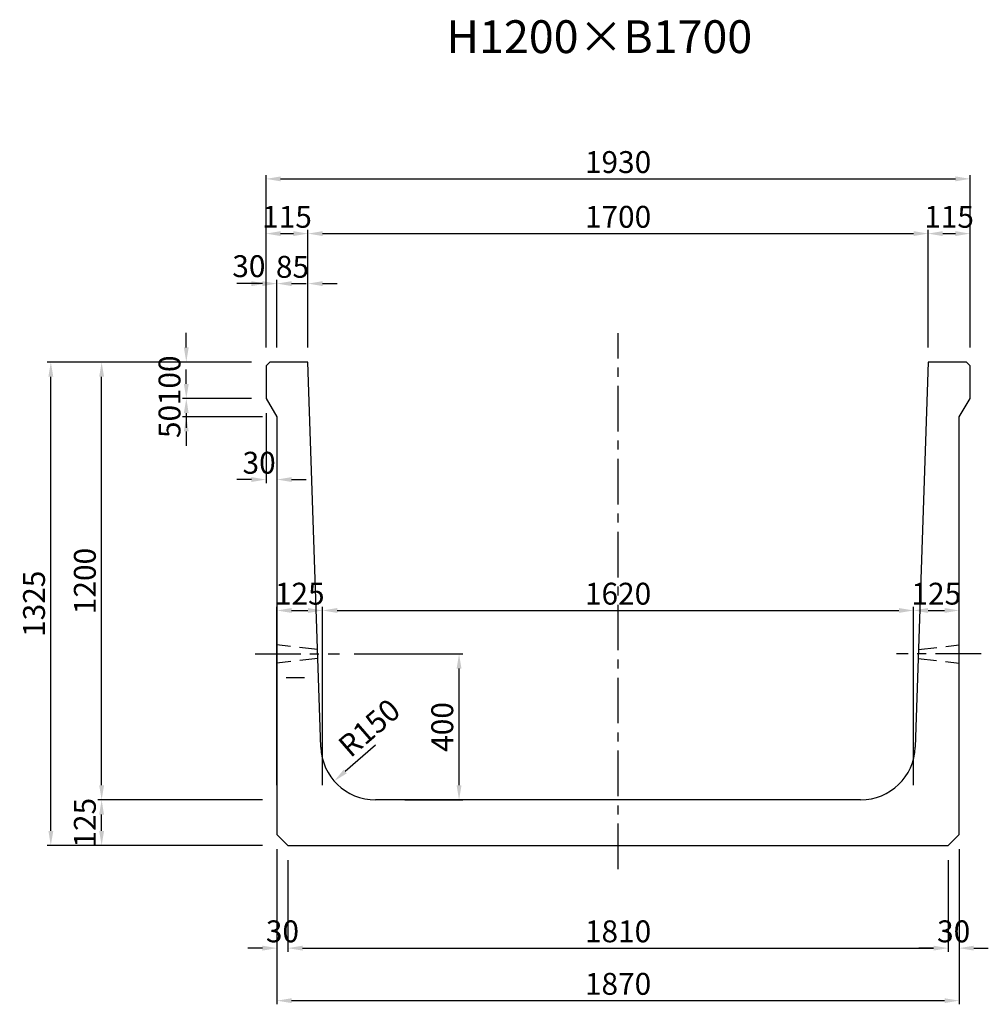
# Model space of a CAD drawing. Extents: x -1061 to 16807, y 5682 to 12982.
# Drawn here: x 14152 to 16807, y 9074 to 11772 of the extents above; entities that cross this region are included whole.
import ezdxf
from ezdxf.enums import TextEntityAlignment as Align

# ---------------------------------------------------------------- set-up
doc = ezdxf.new("R2010")
doc.units = 0
doc.header["$LTSCALE"] = 200
doc.header["$MEASUREMENT"] = 0
doc.linetypes.add('CENTER', pattern=[2, 1.25, -0.25, 0.25, -0.25])
doc.linetypes.add('HIDDEN', pattern=[0.375, 0.25, -0.125])
doc.layers.get('DEFPOINTS').update_dxf_attribs({"linetype": 'CONTINUOUS'})
for name, color, linetype in [('1HASEN', 5, 'CENTER'), ('HAIKIN', 2, 'CONTINUOUS'), ('HASEN', 4, 'HIDDEN'), ('SEIHIN', 3, 'CONTINUOUS'), ('SUNPOU', 1, 'CONTINUOUS')]:
    doc.layers.add(name, color=color, linetype=linetype)
doc.styles.get("Standard").update_dxf_attribs({"font": 'TXT.shx', "width": 0.8, "bigfont": 'BIGFONT.shx'})
doc.dimstyles.new('A3-20', dxfattribs={"dimscale": 20, "dimtxt": 3, "dimasz": 2, "dimexe": 0.5, "dimexo": 2, "dimgap": 0.8, "dimtad": 1, "dimdec": 0, "dimdsep": 46, "dimtxsty": 'STANDARD', "dimcen": 0, "dimadec": 4, "dimazin": 0, "dimtfac": 1, "dimtdec": 0, "dimtix": 1, "dimtofl": 0, "dimtmove": 2, "dimatfit": 3, "dimfxl": 1, "dimtvp": 1, "dimtolj": 1, "dimarcsym": 0})

# ---------------------------------------------------------------- blocks, each defined once
blk = doc.blocks.new('*D961')
at = {"layer": 'DEFPOINTS', "color": 0, "transparency": 16777216}
for p in [(14942.1, 11048.7), (14857.1, 10833.7), (14942.1, 10833.7)]:
    blk.add_point(p, dxfattribs=at)
at = {"layer": 'SUNPOU', "color": 0, "lineweight": -2, "transparency": 16777216}
for p, q in [((14817.1, 11048.7), (14777.1, 11048.7)), ((14857.1, 10873.7), (14857.1, 11058.7)), ((14942.1, 10873.7), (14942.1, 11058.7)), ((14982.1, 11048.7), (15022.1, 11048.7))]:
    blk.add_line(p, q, dxfattribs=at)
at = {"layer": 'SUNPOU', "color": 0, "transparency": 16777216}
for points in [[(14817.1, 11055.4), (14817.1, 11042), (14857.1, 11048.7)], [(14982.1, 11055.4), (14982.1, 11042), (14942.1, 11048.7)]]:
    blk.add_solid(points, dxfattribs=at)
at = {"layer": 'SUNPOU', "color": 0, "transparency": 16777216, "insert": (14899.6, 11094.7), "char_height": 60, "attachment_point": 5}
blk.add_mtext('\\A1;85', dxfattribs=at)
blk = doc.blocks.new('*D962')
at = {"layer": 'DEFPOINTS', "color": 0, "transparency": 16777216}
for p in [(14827.1, 11048.7), (14827.1, 10833.7), (14857.1, 10833.7)]:
    blk.add_point(p, dxfattribs=at)
at = {"layer": 'SUNPOU', "color": 0, "lineweight": -2, "transparency": 16777216}
for p, q in [((14787.1, 11048.7), (14747.1, 11048.7)), ((14827.1, 10873.7), (14827.1, 11058.7)), ((14857.1, 10873.7), (14857.1, 11058.7)), ((14897.1, 11048.7), (14937.1, 11048.7))]:
    blk.add_line(p, q, dxfattribs=at)
at = {"layer": 'SUNPOU', "color": 0, "transparency": 16777216}
for points in [[(14787.1, 11055.4), (14787.1, 11042), (14827.1, 11048.7)], [(14897.1, 11055.4), (14897.1, 11042), (14857.1, 11048.7)]]:
    blk.add_solid(points, dxfattribs=at)
at = {"layer": 'SUNPOU', "color": 0, "transparency": 16777216, "insert": (14780, 11096.5), "char_height": 60, "attachment_point": 5}
blk.add_mtext('\\A1;30', dxfattribs=at)
blk = doc.blocks.new('*D963')
at = {"layer": 'DEFPOINTS', "color": 0, "transparency": 16777216}
for p in [(14942.1, 11185.8), (14827.1, 10833.7), (14942.1, 10833.7)]:
    blk.add_point(p, dxfattribs=at)
at = {"layer": 'SUNPOU', "color": 0, "lineweight": -2, "transparency": 16777216}
for p, q in [((14827.1, 10873.7), (14827.1, 11195.8)), ((14867.1, 11185.8), (14902.1, 11185.8)), ((14942.1, 10873.7), (14942.1, 11195.8))]:
    blk.add_line(p, q, dxfattribs=at)
at = {"layer": 'SUNPOU', "color": 0, "transparency": 16777216}
for points in [[(14867.1, 11192.5), (14867.1, 11179.1), (14827.1, 11185.8)], [(14902.1, 11192.5), (14902.1, 11179.1), (14942.1, 11185.8)]]:
    blk.add_solid(points, dxfattribs=at)
at = {"layer": 'SUNPOU', "color": 0, "transparency": 16777216, "insert": (14884.6, 11231.8), "char_height": 60, "attachment_point": 5}
blk.add_mtext('\\A1;115', dxfattribs=at)
blk = doc.blocks.new('*D964')
at = {"layer": 'DEFPOINTS', "color": 0, "transparency": 16777216}
for p in [(16757.1, 11185.8), (16642.1, 10833.7), (16757.1, 10833.7)]:
    blk.add_point(p, dxfattribs=at)
at = {"layer": 'SUNPOU', "color": 0, "lineweight": -2, "transparency": 16777216}
for p, q in [((16642.1, 10873.7), (16642.1, 11195.8)), ((16682.1, 11185.8), (16717.1, 11185.8)), ((16757.1, 10873.7), (16757.1, 11195.8))]:
    blk.add_line(p, q, dxfattribs=at)
at = {"layer": 'SUNPOU', "color": 0, "transparency": 16777216}
for points in [[(16682.1, 11192.5), (16682.1, 11179.1), (16642.1, 11185.8)], [(16717.1, 11192.5), (16717.1, 11179.1), (16757.1, 11185.8)]]:
    blk.add_solid(points, dxfattribs=at)
at = {"layer": 'SUNPOU', "color": 0, "transparency": 16777216, "insert": (16699.6, 11231.8), "char_height": 60, "attachment_point": 5}
blk.add_mtext('\\A1;115', dxfattribs=at)
blk = doc.blocks.new('*D965')
at = {"layer": 'DEFPOINTS', "color": 0, "transparency": 16777216}
for p in [(15127.2, 9783.7), (15013.9, 9685.3)]:
    blk.add_point(p, dxfattribs=at)
at = {"layer": 'SUNPOU', "color": 0, "lineweight": -2, "transparency": 16777216}
blk.add_line((15127.2, 9783.7), (15044.2, 9711.5), dxfattribs=at)
at = {"layer": 'SUNPOU', "color": 0, "transparency": 16777216}
blk.add_solid([(15039.8, 9716.6), (15048.5, 9706.5), (15013.9, 9685.3)], dxfattribs=at)
at = {"layer": 'SUNPOU', "color": 0, "transparency": 16777216, "insert": (15109.9, 9831.4), "char_height": 60, "attachment_point": 5, "rotation": 40.9626}
blk.add_mtext('\\A1;R150', dxfattribs=at)
blk = doc.blocks.new('*D966')
at = {"layer": 'DEFPOINTS', "color": 0, "transparency": 16777216}
for p in [(15028.8, 10033.7), (15356.2, 10033.7), (15167.2, 9633.7)]:
    blk.add_point(p, dxfattribs=at)
at = {"layer": 'SUNPOU', "color": 0, "lineweight": -2, "transparency": 16777216}
for p, q in [((15068.8, 10033.7), (15366.2, 10033.7)), ((15356.2, 9673.7), (15356.2, 9993.7)), ((15207.2, 9633.7), (15366.2, 9633.7))]:
    blk.add_line(p, q, dxfattribs=at)
at = {"layer": 'SUNPOU', "color": 0, "transparency": 16777216}
for points in [[(15349.5, 9993.7), (15362.9, 9993.7), (15356.2, 10033.7)], [(15349.5, 9673.7), (15362.9, 9673.7), (15356.2, 9633.7)]]:
    blk.add_solid(points, dxfattribs=at)
at = {"layer": 'SUNPOU', "color": 0, "transparency": 16777216, "insert": (15310.2, 9833.7), "char_height": 60, "attachment_point": 5, "rotation": 90}
blk.add_mtext('\\A1;400', dxfattribs=at)
blk = doc.blocks.new('*D967')
at = {"layer": 'DEFPOINTS', "color": 0, "transparency": 16777216}
for p in [(14237.1, 10833.7), (14827.1, 10833.7), (14857.1, 9508.7)]:
    blk.add_point(p, dxfattribs=at)
at = {"layer": 'SUNPOU', "color": 0, "lineweight": -2, "transparency": 16777216}
for p, q in [((14787.1, 10833.7), (14227.1, 10833.7)), ((14237.1, 9548.7), (14237.1, 10793.7)), ((14817.1, 9508.7), (14227.1, 9508.7))]:
    blk.add_line(p, q, dxfattribs=at)
at = {"layer": 'SUNPOU', "color": 0, "transparency": 16777216}
for points in [[(14230.5, 10793.7), (14243.8, 10793.7), (14237.1, 10833.7)], [(14230.5, 9548.7), (14243.8, 9548.7), (14237.1, 9508.7)]]:
    blk.add_solid(points, dxfattribs=at)
at = {"layer": 'SUNPOU', "color": 0, "transparency": 16777216, "insert": (14191.1, 10171.2), "char_height": 60, "attachment_point": 5, "rotation": 90}
blk.add_mtext('\\A1;1325', dxfattribs=at)
blk = doc.blocks.new('*D968')
at = {"layer": 'DEFPOINTS', "color": 0, "transparency": 16777216}
for p in [(14376.4, 10833.7), (14827.1, 10833.7), (14857.1, 9633.7)]:
    blk.add_point(p, dxfattribs=at)
at = {"layer": 'SUNPOU', "color": 0, "lineweight": -2, "transparency": 16777216}
for p, q in [((14787.1, 10833.7), (14366.4, 10833.7)), ((14376.4, 9673.7), (14376.4, 10793.7)), ((14817.1, 9633.7), (14366.4, 9633.7))]:
    blk.add_line(p, q, dxfattribs=at)
at = {"layer": 'SUNPOU', "color": 0, "transparency": 16777216}
for points in [[(14369.7, 10793.7), (14383, 10793.7), (14376.4, 10833.7)], [(14369.7, 9673.7), (14383, 9673.7), (14376.4, 9633.7)]]:
    blk.add_solid(points, dxfattribs=at)
at = {"layer": 'SUNPOU', "color": 0, "transparency": 16777216, "insert": (14330.4, 10233.7), "char_height": 60, "attachment_point": 5, "rotation": 90}
blk.add_mtext('\\A1;1200', dxfattribs=at)
blk = doc.blocks.new('*D969')
at = {"layer": 'DEFPOINTS', "color": 0, "transparency": 16777216}
for p in [(14376.4, 9633.7), (14857.1, 9633.7), (14857.1, 9508.7)]:
    blk.add_point(p, dxfattribs=at)
at = {"layer": 'SUNPOU', "color": 0, "lineweight": -2, "transparency": 16777216}
for p, q in [((14817.1, 9633.7), (14366.4, 9633.7)), ((14376.4, 9548.7), (14376.4, 9593.7)), ((14817.1, 9508.7), (14366.4, 9508.7))]:
    blk.add_line(p, q, dxfattribs=at)
at = {"layer": 'SUNPOU', "color": 0, "transparency": 16777216}
for points in [[(14369.7, 9593.7), (14383, 9593.7), (14376.4, 9633.7)], [(14369.7, 9548.7), (14383, 9548.7), (14376.4, 9508.7)]]:
    blk.add_solid(points, dxfattribs=at)
at = {"layer": 'SUNPOU', "color": 0, "transparency": 16777216, "insert": (14330.4, 9571.2), "char_height": 60, "attachment_point": 5, "rotation": 90}
blk.add_mtext('\\A1;125', dxfattribs=at)
blk = doc.blocks.new('*D970')
at = {"layer": 'DEFPOINTS', "color": 0, "transparency": 16777216}
for p in [(14827.1, 10733.7), (14857.1, 10683.7), (14827.1, 10511.7)]:
    blk.add_point(p, dxfattribs=at)
at = {"layer": 'SUNPOU', "color": 0, "lineweight": -2, "transparency": 16777216}
for p, q in [((14827.1, 10693.7), (14827.1, 10501.7)), ((14857.1, 10643.7), (14857.1, 10501.7)), ((14787.1, 10511.7), (14747.1, 10511.7)), ((14897.1, 10511.7), (14937.1, 10511.7))]:
    blk.add_line(p, q, dxfattribs=at)
at = {"layer": 'SUNPOU', "color": 0, "transparency": 16777216}
for points in [[(14787.1, 10518.4), (14787.1, 10505), (14827.1, 10511.7)], [(14897.1, 10518.4), (14897.1, 10505), (14857.1, 10511.7)]]:
    blk.add_solid(points, dxfattribs=at)
at = {"layer": 'SUNPOU', "color": 0, "transparency": 16777216, "insert": (14808.1, 10557.7), "char_height": 60, "attachment_point": 5}
blk.add_mtext('\\A1;30', dxfattribs=at)
blk = doc.blocks.new('*D971')
at = {"layer": 'DEFPOINTS', "color": 0, "transparency": 16777216}
for p in [(14827.1, 10733.7), (14608.5, 10683.7), (14857.1, 10683.7)]:
    blk.add_point(p, dxfattribs=at)
at = {"layer": 'SUNPOU', "color": 0, "lineweight": -2, "transparency": 16777216}
for p, q in [((14608.5, 10773.7), (14608.5, 10813.7)), ((14787.1, 10733.7), (14598.5, 10733.7)), ((14817.1, 10683.7), (14598.5, 10683.7)), ((14608.5, 10643.7), (14608.5, 10603.7))]:
    blk.add_line(p, q, dxfattribs=at)
at = {"layer": 'SUNPOU', "color": 0, "transparency": 16777216}
for points in [[(14601.8, 10773.7), (14615.1, 10773.7), (14608.5, 10733.7)], [(14601.8, 10643.7), (14615.1, 10643.7), (14608.5, 10683.7)]]:
    blk.add_solid(points, dxfattribs=at)
at = {"layer": 'SUNPOU', "color": 0, "transparency": 16777216, "insert": (14562.5, 10670.9), "char_height": 60, "attachment_point": 5, "rotation": 90}
blk.add_mtext('\\A1;50', dxfattribs=at)
blk = doc.blocks.new('*D972')
at = {"layer": 'DEFPOINTS', "color": 0, "transparency": 16777216}
for p in [(14608.5, 10833.7), (14827.1, 10833.7), (14827.1, 10733.7)]:
    blk.add_point(p, dxfattribs=at)
at = {"layer": 'SUNPOU', "color": 0, "lineweight": -2, "transparency": 16777216}
for p, q in [((14608.5, 10873.7), (14608.5, 10913.7)), ((14787.1, 10833.7), (14598.5, 10833.7)), ((14787.1, 10733.7), (14598.5, 10733.7)), ((14608.5, 10693.7), (14608.5, 10653.7))]:
    blk.add_line(p, q, dxfattribs=at)
at = {"layer": 'SUNPOU', "color": 0, "transparency": 16777216}
for points in [[(14601.8, 10873.7), (14615.1, 10873.7), (14608.5, 10833.7)], [(14601.8, 10693.7), (14615.1, 10693.7), (14608.5, 10733.7)]]:
    blk.add_solid(points, dxfattribs=at)
at = {"layer": 'SUNPOU', "color": 0, "transparency": 16777216, "insert": (14562.5, 10783.7), "char_height": 60, "attachment_point": 5, "rotation": 90}
blk.add_mtext('\\A1;100', dxfattribs=at)
blk = doc.blocks.new('*D973')
at = {"layer": 'DEFPOINTS', "color": 0, "transparency": 16777216}
for p in [(16727.1, 9538.7), (16697.1, 9508.7), (16727.1, 9227.5)]:
    blk.add_point(p, dxfattribs=at)
at = {"layer": 'SUNPOU', "color": 0, "lineweight": -2, "transparency": 16777216}
for p, q in [((16727.1, 9498.7), (16727.1, 9217.5)), ((16697.1, 9468.7), (16697.1, 9217.5)), ((16657.1, 9227.5), (16617.1, 9227.5)), ((16767.1, 9227.5), (16807.1, 9227.5))]:
    blk.add_line(p, q, dxfattribs=at)
at = {"layer": 'SUNPOU', "color": 0, "transparency": 16777216}
for points in [[(16657.1, 9234.2), (16657.1, 9220.8), (16697.1, 9227.5)], [(16767.1, 9234.2), (16767.1, 9220.8), (16727.1, 9227.5)]]:
    blk.add_solid(points, dxfattribs=at)
at = {"layer": 'SUNPOU', "color": 0, "transparency": 16777216, "insert": (16712.1, 9273.5), "char_height": 60, "attachment_point": 5}
blk.add_mtext('\\A1;30', dxfattribs=at)
blk = doc.blocks.new('*D974')
at = {"layer": 'DEFPOINTS', "color": 0, "transparency": 16777216}
for p in [(14857.1, 9538.7), (14887.1, 9508.7), (14857.1, 9227.5)]:
    blk.add_point(p, dxfattribs=at)
at = {"layer": 'SUNPOU', "color": 0, "lineweight": -2, "transparency": 16777216}
for p, q in [((14857.1, 9498.7), (14857.1, 9217.5)), ((14887.1, 9468.7), (14887.1, 9217.5)), ((14817.1, 9227.5), (14777.1, 9227.5)), ((14927.1, 9227.5), (14967.1, 9227.5))]:
    blk.add_line(p, q, dxfattribs=at)
at = {"layer": 'SUNPOU', "color": 0, "transparency": 16777216}
for points in [[(14817.1, 9234.2), (14817.1, 9220.8), (14857.1, 9227.5)], [(14927.1, 9234.2), (14927.1, 9220.8), (14887.1, 9227.5)]]:
    blk.add_solid(points, dxfattribs=at)
at = {"layer": 'SUNPOU', "color": 0, "transparency": 16777216, "insert": (14872.1, 9273.5), "char_height": 60, "attachment_point": 5}
blk.add_mtext('\\A1;30', dxfattribs=at)
blk = doc.blocks.new('*D975')
at = {"layer": 'DEFPOINTS', "color": 0, "transparency": 16777216}
for p in [(16642.1, 11185.8), (14942.1, 10833.7), (16642.1, 10833.7)]:
    blk.add_point(p, dxfattribs=at)
at = {"layer": 'SUNPOU', "color": 0, "lineweight": -2, "transparency": 16777216}
for p, q in [((14942.1, 10873.7), (14942.1, 11195.8)), ((14982.1, 11185.8), (16602.1, 11185.8)), ((16642.1, 10873.7), (16642.1, 11195.8))]:
    blk.add_line(p, q, dxfattribs=at)
at = {"layer": 'SUNPOU', "color": 0, "transparency": 16777216}
for points in [[(14982.1, 11192.5), (14982.1, 11179.1), (14942.1, 11185.8)], [(16602.1, 11192.5), (16602.1, 11179.1), (16642.1, 11185.8)]]:
    blk.add_solid(points, dxfattribs=at)
at = {"layer": 'SUNPOU', "color": 0, "transparency": 16777216, "insert": (15792.1, 11231.8), "char_height": 60, "attachment_point": 5}
blk.add_mtext('\\A1;1700', dxfattribs=at)
blk = doc.blocks.new('*D976')
at = {"layer": 'DEFPOINTS', "color": 0, "transparency": 16777216}
for p in [(16757.1, 11335.8), (14827.1, 10833.7), (16757.1, 10833.7)]:
    blk.add_point(p, dxfattribs=at)
at = {"layer": 'SUNPOU', "color": 0, "lineweight": -2, "transparency": 16777216}
for p, q in [((14827.1, 10873.7), (14827.1, 11345.8)), ((14867.1, 11335.8), (16717.1, 11335.8)), ((16757.1, 10873.7), (16757.1, 11345.8))]:
    blk.add_line(p, q, dxfattribs=at)
at = {"layer": 'SUNPOU', "color": 0, "transparency": 16777216}
for points in [[(14867.1, 11342.5), (14867.1, 11329.1), (14827.1, 11335.8)], [(16717.1, 11342.5), (16717.1, 11329.1), (16757.1, 11335.8)]]:
    blk.add_solid(points, dxfattribs=at)
at = {"layer": 'SUNPOU', "color": 0, "transparency": 16777216, "insert": (15792.1, 11381.8), "char_height": 60, "attachment_point": 5}
blk.add_mtext('\\A1;1930', dxfattribs=at)
blk = doc.blocks.new('*D977')
at = {"layer": 'DEFPOINTS', "color": 0, "transparency": 16777216}
for p in [(14857.1, 9538.7), (16727.1, 9538.7), (16727.1, 9083.6)]:
    blk.add_point(p, dxfattribs=at)
at = {"layer": 'SUNPOU', "color": 0, "lineweight": -2, "transparency": 16777216}
for p, q in [((14857.1, 9498.7), (14857.1, 9073.6)), ((16727.1, 9498.7), (16727.1, 9073.6)), ((14897.1, 9083.6), (16687.1, 9083.6))]:
    blk.add_line(p, q, dxfattribs=at)
at = {"layer": 'SUNPOU', "color": 0, "transparency": 16777216}
for points in [[(14897.1, 9090.2), (14897.1, 9076.9), (14857.1, 9083.6)], [(16687.1, 9090.2), (16687.1, 9076.9), (16727.1, 9083.6)]]:
    blk.add_solid(points, dxfattribs=at)
at = {"layer": 'SUNPOU', "color": 0, "transparency": 16777216, "insert": (15792.1, 9129.6), "char_height": 60, "attachment_point": 5}
blk.add_mtext('\\A1;1870', dxfattribs=at)
blk = doc.blocks.new('*D978')
at = {"layer": 'DEFPOINTS', "color": 0, "transparency": 16777216}
for p in [(14887.1, 9508.7), (16697.1, 9508.7), (16697.1, 9227.5)]:
    blk.add_point(p, dxfattribs=at)
at = {"layer": 'SUNPOU', "color": 0, "lineweight": -2, "transparency": 16777216}
for p, q in [((14887.1, 9468.7), (14887.1, 9217.5)), ((16697.1, 9468.7), (16697.1, 9217.5)), ((14927.1, 9227.5), (16657.1, 9227.5))]:
    blk.add_line(p, q, dxfattribs=at)
at = {"layer": 'SUNPOU', "color": 0, "transparency": 16777216}
for points in [[(14927.1, 9234.2), (14927.1, 9220.8), (14887.1, 9227.5)], [(16657.1, 9234.2), (16657.1, 9220.8), (16697.1, 9227.5)]]:
    blk.add_solid(points, dxfattribs=at)
at = {"layer": 'SUNPOU', "color": 0, "transparency": 16777216, "insert": (15792.1, 9273.5), "char_height": 60, "attachment_point": 5}
blk.add_mtext('\\A1;1810', dxfattribs=at)
blk = doc.blocks.new('*D979')
at = {"layer": 'DEFPOINTS', "color": 0, "transparency": 16777216}
for p in [(14982.1, 10152.9), (14857.1, 9633.7), (14982.1, 9633.7)]:
    blk.add_point(p, dxfattribs=at)
at = {"layer": 'SUNPOU', "color": 0, "lineweight": -2, "transparency": 16777216}
for p, q in [((14857.1, 9673.7), (14857.1, 10162.9)), ((14897.1, 10152.9), (14942.1, 10152.9)), ((14982.1, 9673.7), (14982.1, 10162.9))]:
    blk.add_line(p, q, dxfattribs=at)
at = {"layer": 'SUNPOU', "color": 0, "transparency": 16777216}
for points in [[(14897.1, 10159.6), (14897.1, 10146.2), (14857.1, 10152.9)], [(14942.1, 10159.6), (14942.1, 10146.2), (14982.1, 10152.9)]]:
    blk.add_solid(points, dxfattribs=at)
at = {"layer": 'SUNPOU', "color": 0, "transparency": 16777216, "insert": (14919.6, 10198.9), "char_height": 60, "attachment_point": 5}
blk.add_mtext('\\A1;125', dxfattribs=at)
blk = doc.blocks.new('*D980')
at = {"layer": 'DEFPOINTS', "color": 0, "transparency": 16777216}
for p in [(16602.1, 10152.9), (14982.1, 9633.7), (16602.1, 9633.7)]:
    blk.add_point(p, dxfattribs=at)
at = {"layer": 'SUNPOU', "color": 0, "lineweight": -2, "transparency": 16777216}
for p, q in [((14982.1, 9673.7), (14982.1, 10162.9)), ((15022.1, 10152.9), (16562.1, 10152.9)), ((16602.1, 9673.7), (16602.1, 10162.9))]:
    blk.add_line(p, q, dxfattribs=at)
at = {"layer": 'SUNPOU', "color": 0, "transparency": 16777216}
for points in [[(15022.1, 10159.6), (15022.1, 10146.2), (14982.1, 10152.9)], [(16562.1, 10159.6), (16562.1, 10146.2), (16602.1, 10152.9)]]:
    blk.add_solid(points, dxfattribs=at)
at = {"layer": 'SUNPOU', "color": 0, "transparency": 16777216, "insert": (15792.1, 10198.9), "char_height": 60, "attachment_point": 5}
blk.add_mtext('\\A1;1620', dxfattribs=at)
blk = doc.blocks.new('*D981')
at = {"layer": 'DEFPOINTS', "color": 0, "transparency": 16777216}
for p in [(16727.1, 10152.9), (16602.1, 9633.7), (16727.1, 9633.7)]:
    blk.add_point(p, dxfattribs=at)
at = {"layer": 'SUNPOU', "color": 0, "lineweight": -2, "transparency": 16777216}
for p, q in [((16602.1, 9673.7), (16602.1, 10162.9)), ((16642.1, 10152.9), (16687.1, 10152.9)), ((16727.1, 9673.7), (16727.1, 10162.9))]:
    blk.add_line(p, q, dxfattribs=at)
at = {"layer": 'SUNPOU', "color": 0, "transparency": 16777216}
for points in [[(16642.1, 10159.6), (16642.1, 10146.2), (16602.1, 10152.9)], [(16687.1, 10159.6), (16687.1, 10146.2), (16727.1, 10152.9)]]:
    blk.add_solid(points, dxfattribs=at)
at = {"layer": 'SUNPOU', "color": 0, "transparency": 16777216, "insert": (16664.6, 10198.9), "char_height": 60, "attachment_point": 5}
blk.add_mtext('\\A1;125', dxfattribs=at)

msp = doc.modelspace()

# ---------------------------------------------------------------- linework, layer by layer
at = {"layer": '1HASEN', "ltscale": 0.5}
for p, q in [((15792.1, 9443.7), (15792.1, 10913.2)), ((14797.1, 10033.7), (15028.8, 10033.7)), ((16787.1, 10033.7), (16555.5, 10033.7))]:
    msp.add_line(p, q, dxfattribs=at)
at = {"layer": 'DEFPOINTS'}
for p in [(14982.1, 9633.7), (16602.1, 9633.7)]:
    msp.add_point(p, dxfattribs=at)
at = {"layer": 'HASEN'}
for p, q in [((14968.4, 10046.2), (14857.1, 10058.7)), ((16615.9, 10046.2), (16727.1, 10058.7)), ((14969.2, 10021.2), (14857.1, 10008.7)), ((16615, 10021.2), (16727.1, 10008.7)), ((14932.1, 9968.7), (14857.1, 9968.7))]:
    msp.add_line(p, q, dxfattribs=at)
at = {"layer": 'SEIHIN'}
for p, q in [((14837.1, 10833.7), (14827.1, 10823.7)), ((14827.1, 10823.7), (14827.1, 10733.7)), ((14942.1, 10833.7), (14837.1, 10833.7)), ((14977.3, 9778.7), (14942.1, 10833.7)), ((16642.1, 10833.7), (16607, 9778.7)), ((16747.1, 10833.7), (16642.1, 10833.7)), ((16757.1, 10823.7), (16747.1, 10833.7)), ((16757.1, 10733.7), (16757.1, 10823.7)), ((14827.1, 10733.7), (14857.1, 10683.7)), ((16727.1, 10683.7), (16757.1, 10733.7)), ((14857.1, 10683.7), (14857.1, 9538.7)), ((16727.1, 9538.7), (16727.1, 10683.7)), ((16457, 9633.7), (15127.2, 9633.7)), ((14857.1, 9538.7), (14887.1, 9508.7)), ((16697.1, 9508.7), (16727.1, 9538.7)), ((14887.1, 9508.7), (16697.1, 9508.7))]:
    msp.add_line(p, q, dxfattribs=at)
for centre, start, end in [((15127.2, 9783.7), 181.9092, 270), ((16457, 9783.7), 270, 358.0908)]:
    msp.add_arc(centre, 150, start, end, dxfattribs=at)

# ---------------------------------------------------------------- texts
at = {"layer": 'HAIKIN'}
msp.add_text('H1200×B1700', height=90, dxfattribs=at).set_placement((15740.8, 11680.5), align=Align.CENTER)

# ---------------------------------------------------------------- dimensions: what is measured, and where the dimension line sits
at = {"layer": 'SUNPOU'}
for base, p1, p2, picture, middle in [((16757.1, 11335.8), (14827.1, 10833.7), (16757.1, 10833.7), '*D976', (15792.1, 11381.8)), ((16642.1, 11185.8), (14942.1, 10833.7), (16642.1, 10833.7), '*D975', (15792.1, 11231.8)), ((14942.1, 11048.7), (14857.1, 10833.7), (14942.1, 10833.7), '*D961', (14899.6, 11094.7)), ((16602.1, 10152.9), (14982.1, 9633.7), (16602.1, 9633.7), '*D980', (15792.1, 10198.9)), ((16727.1, 9083.6), (14857.1, 9538.7), (16727.1, 9538.7), '*D977', (15792.1, 9129.6)), ((16727.1, 9227.5), (16697.1, 9508.7), (16727.1, 9538.7), '*D973', (16712.1, 9273.5)), ((16697.1, 9227.5), (14887.1, 9508.7), (16697.1, 9508.7), '*D978', (15792.1, 9273.5))]:
    dim = msp.add_linear_dim(base=base, p1=p1, p2=p2, dimstyle='A3-20', dxfattribs=at)
    dim.commit()
    dim.dimension.update_dxf_attribs({"geometry": picture, "text_midpoint": middle})
for base, p1, p2, picture, middle in [((14942.1, 11185.8), (14827.1, 10833.7), (14942.1, 10833.7), '*D963', (14884.6, 11231.8)), ((16757.1, 11185.8), (16642.1, 10833.7), (16757.1, 10833.7), '*D964', (16699.6, 11231.8)), ((14827.1, 11048.7), (14857.1, 10833.7), (14827.1, 10833.7), '*D962', (14780, 11096.5)), ((14827.1, 10511.7), (14857.1, 10683.7), (14827.1, 10733.7), '*D970', (14808.1, 10557.7)), ((14982.1, 10152.9), (14857.1, 9633.7), (14982.1, 9633.7), '*D979', (14919.6, 10198.9)), ((16727.1, 10152.9), (16602.1, 9633.7), (16727.1, 9633.7), '*D981', (16664.6, 10198.9))]:
    dim = msp.add_linear_dim(base=base, p1=p1, p2=p2, dimstyle='A3-20', dxfattribs=at)
    dim.commit()
    dim.dimension.update_dxf_attribs({"geometry": picture, "text_midpoint": middle, "dimtype": 160})
for base, p1, p2, angle, picture, middle in [((14608.5, 10833.7), (14827.1, 10733.7), (14827.1, 10833.7), 90, '*D972', (14562.5, 10783.7)), ((14237.1, 10833.7), (14857.1, 9508.7), (14827.1, 10833.7), 90, '*D967', (14191.1, 10171.2)), ((14376.4, 10833.7), (14857.1, 9633.7), (14827.1, 10833.7), 90, '*D968', (14330.4, 10233.7)), ((15356.2, 10033.7), (15167.2, 9633.7), (15028.8, 10033.7), 90, '*D966', (15310.2, 9833.7)), ((14857.1, 9227.5), (14887.1, 9508.7), (14857.1, 9538.7), 180, '*D974', (14872.1, 9273.5))]:
    dim = msp.add_linear_dim(base=base, p1=p1, p2=p2, angle=angle, dimstyle='A3-20', dxfattribs=at)
    dim.commit()
    dim.dimension.update_dxf_attribs({"geometry": picture, "text_midpoint": middle})
for base, p1, p2, picture, middle in [((14608.5, 10683.7), (14827.1, 10733.7), (14857.1, 10683.7), '*D971', (14562.5, 10670.9)), ((14376.4, 9633.7), (14857.1, 9508.7), (14857.1, 9633.7), '*D969', (14330.4, 9571.2))]:
    dim = msp.add_linear_dim(base=base, p1=p1, p2=p2, angle=90, dimstyle='A3-20', dxfattribs=at)
    dim.commit()
    dim.dimension.update_dxf_attribs({"geometry": picture, "text_midpoint": middle, "dimtype": 160})
dim = msp.add_radius_dim(center=(15127.2, 9783.7), mpoint=(15013.9, 9685.3), dimstyle='A3-20', dxfattribs=at)
dim.commit()
dim.dimension.update_dxf_attribs({"geometry": '*D965', "text_midpoint": (15109.9, 9831.4), "dimtype": 164})

doc.saveas('drawing.dxf')
